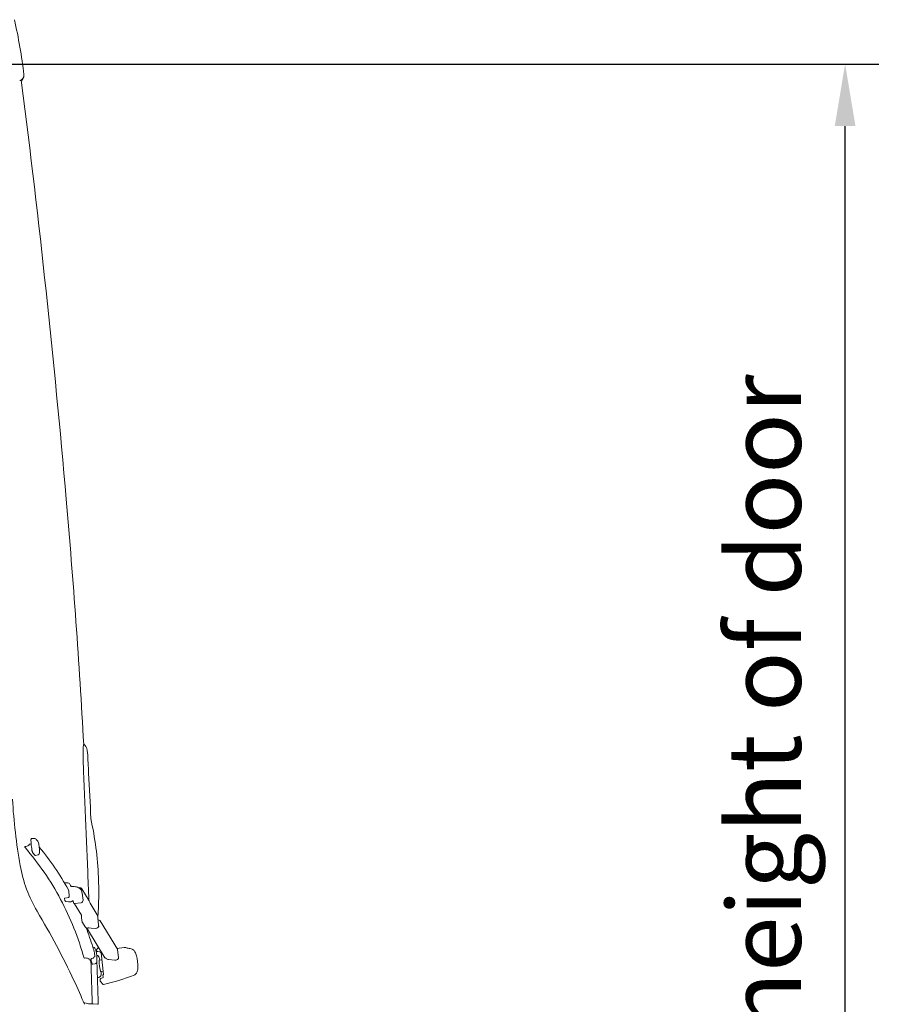
# Model space of a CAD drawing. Units: millimetres. Extents: x 0 to 17320, y 0 to 12230.
# Drawn here: x 8469 to 9254, y 9280 to 10153 of the extents above; entities that cross this region are included whole.
import ezdxf

# ---------------------------------------------------------------- set-up
doc = ezdxf.new("R2010")
doc.units = ezdxf.units.MM
doc.header["$LTSCALE"] = 12
doc.linetypes.add('AUSGEZOGEN', pattern=[0])
doc.layers.add('110', color=7, linetype='AUSGEZOGEN')
doc.layers.add('112', color=7, linetype='Continuous')
doc.styles.get("Standard").update_dxf_attribs({"font": 'romans.shx', "height": 85})
doc.dimstyles.new('ISO-25', dxfattribs={"dimtxt": 2.5, "dimasz": 2.5, "dimexe": 1.25, "dimexo": 0.625, "dimtad": 1, "dimtxsty": 'Standard', "dimcen": 2.5, "dimadec": 0, "dimazin": 0, "dimtfac": 1, "dimtmove": 0, "dimatfit": 3, "dimfxl": 1, "dimarcsym": 0})

# ---------------------------------------------------------------- blocks, each defined once
blk = doc.blocks.new('F31_IT3-IT4-XA4-IT5_IR4')
at = {"layer": '110', "linetype": 'Continuous', "lineweight": 18}
for p, q in [((4765.62616, 930.554362), (4766.078723, 930.554363)), ((4719.453145, 847.187222), (4721.517986, 847.405682)), ((4713.350076, 840.094718), (4713.411456, 839.467266)), ((4717.175119, 841.978177), (4717.189285, 841.832258)), ((4720.486081, 834.666135), (4722.379866, 832.492121)), ((4722.842666, 832.327953), (4724.826239, 832.673394)), ((4748.724555, 807.832767), (4750.965394, 807.987768)), ((4753.37797, 806.725502), (4754.037856, 805.618788)), ((4761.276911, 803.634768), (4761.952217, 803.723233)), ((4748.895597, 794.355476), (4752.137448, 795.037491)), ((4763.889382, 802.767615), (4770.465882, 792.001407)), ((4748.63919, 794.072303), (4748.883061, 792.4271)), ((4748.912611, 792.334804), (4749.694418, 791.295001)), ((4749.694418, 791.295001), (4752.305135, 791.002611)), ((4753.992173, 791.088545), (4754.596172, 791.201259)), ((4756.437103, 791.688468), (4756.983134, 789.713595)), ((4757.27541, 789.504792), (4763.373772, 790.325851)), ((4757.470077, 789.53155), (4757.490976, 789.327049)), ((4757.490976, 789.327049), (4763.650681, 779.232618)), ((4770.615207, 791.653484), (4771.253708, 789.987433)), ((4771.253708, 789.987433), (4777.585549, 779.610908)), ((4763.819014, 776.807995), (4764.423526, 773.109607)), ((4764.583461, 772.678115), (4766.920416, 768.848349)), ((4778.187159, 776.950685), (4778.863008, 770.337438)), ((4780.156525, 774.322014), (4795.536434, 749.11765)), ((4768.098171, 768.133201), (4776.320734, 767.569003)), ((4769.081855, 766.782837), (4784.461765, 741.578473)), ((4774.169681, 741.62507), (4775.3203, 742.300613)), ((4775.260737, 745.838498), (4775.563372, 742.772392)), ((4777.038327, 748.544754), (4777.194455, 747.239002)), ((4777.069709, 748.655731), (4778.805512, 750.845908)), ((4778.088071, 746.949001), (4780.092039, 746.679111)), ((4780.092039, 746.679111), (4780.134833, 746.322481)), ((4780.134833, 746.322481), (4781.044576, 746.027642)), ((4781.044576, 746.027642), (4783.343801, 726.833522)), ((4795.092311, 749.845472), (4801.631147, 750.643182)), ((4795.64668, 748.773028), (4796.407858, 741.324829)), ((4765.93823, 741.253585), (4766.385162, 741.302134)), ((4769.980393, 740.750775), (4770.090526, 740.363298)), ((4770.30798, 740.191892), (4771.118987, 740.279822)), ((4771.718966, 738.784211), (4772.357796, 738.853574)), ((4772.146348, 740.847977), (4772.300975, 739.334622)), ((4772.357796, 738.853574), (4773.1005, 736.233644)), ((4772.609167, 741.02118), (4774.214589, 741.181761)), ((4773.652026, 735.875005), (4775.69413, 736.165772)), ((4774.169681, 741.62507), (4774.214589, 741.181761)), ((4779.444442, 739.336662), (4781.810156, 739.636517)), ((4787.726732, 739.981088), (4793.268177, 739.347333)), ((4780.725142, 729.240976), (4783.021634, 729.522999)), ((4782.534718, 726.322843), (4782.87095, 726.47044)), ((4782.534718, 726.322843), (4782.806462, 724.058244)), ((4777.841929, 723.957797), (4778.866449, 724.083144)), ((4780.173684, 722.402255), (4780.30791, 721.066096)), ((4780.378609, 720.914278), (4782.918516, 717.871557)), ((4780.946332, 723.0832), (4782.806462, 724.058244)), ((4773.624264, 700.75538), (4774.094079, 700.714304)), ((4774.094079, 700.714304), (4777.934068, 700.378578))]:
    blk.add_line(p, q, dxfattribs=at)
for centre, radius, start, end in [((4279.664446, 1475.206218), 435.70804, 6.517232, 13.023162), ((4707.589148, 1524.092454), 5, 284.833348, 6.517232), ((4715.449474, 1517.910604), 5, 141.816282, 187.358136), ((-3809.669008, 417.024451), 8590.905738, 4.882901, 7.358136), ((-1708.643453, 576.993646), 6483.918006, 3.125824, 5.054772), ((4795.082065, 925.827343), 29.978152, 172.294336, 181.170308), ((4768.062333, 929.289684), 2.744878, 152.565044, 168.286598), ((4766.078726, 930.054368), 0.499995, 36.782039, 90.000321), ((4756.067278, 922.569721), 12.999956, 3.252087, 36.782111), ((5400.347728, 929.037755), 635.249064, 180.344787, 182.440209), ((-3041.802643, 479.46007), 7823.449461, 3.119973, 3.252303), ((12781.812004, 1214.337787), 8022.220248, 182.231388, 182.629617), ((3005.547889, 802.083335), 1767.517019, 2.037153, 3.346675), ((5203.947729, 910.415754), 502.263719, 183.224744, 189.988488), ((4480.635874, 800.412821), 298.367351, 2.436182, 12.484832), ((4719.707004, 846.456543), 0.773522, 109.158708, 175.74053), ((4721.729793, 845.334932), 2.081553, 48.22374, 96.2386), ((4712.622093, 847.946039), 7.884998, 275.297384, 303.373699), ((4528.982975, 678.507057), 244.789815, 27.969706, 41.112874), ((4716.681483, 841.788393), 0.509692, 303.070918, 4.937066), ((4717.380866, 841.994357), 0.206382, 98.193263, 184.496596), ((4826.082205, 71.144618), 778.68265, 97.899516, 98.026681), ((4723.875541, 845.718048), 5.003635, 170.846862, 183.048329), ((4791.599311, 848.380225), 72.779257, 182.305909, 184.683211), ((4791.599311, 848.380225), 72.779257, 184.683211, 188.869365), ((4717.523909, 840.251521), 8.678183, 31.854837, 49.875472), ((4717.871622, 840.66586), 8.165902, 20.941925, 30.673022), ((4698.037986, 836.26749), 28.41826, 6.518326, 14.920389), ((4535.831661, 680.736382), 247.934607, 29.231205, 39.815592), ((4698.037986, 836.26749), 28.41826, 356.276217, 6.518326), ((-5210.710314, 412.909242), 9988.155792, 2.179011, 2.486776), ((4733.220379, 839.21779), 13.68581, 188.65214, 192.104294), ((4727.0438, 837.839418), 7.357705, 191.695079, 199.604678), ((4721.694042, 835.757686), 1.628083, 193.750539, 222.101932), ((4722.756882, 832.82054), 0.5, 221.059148, 279.879029), ((4724.500259, 834.545221), 1.9, 279.879029, 356.276217), ((4827.478126, 844.111996), 120, 189.988488, 210.757269), ((4480.635879, 800.412716), 298.36735, 355.596363, 2.436202), ((4751.144809, 805.393965), 2.6, 30.805785, 93.956887), ((4752.32004, 804.594528), 2, 14.382445, 30.805785), ((4754.838554, 805.24035), 0.6, 194.382445, 259.886607), ((4754.973263, 805.99558), 1.367149, 259.886607, 283.165156), ((4756.350116, 792.766619), 11.945356, 75.806958, 95.117329), ((4758.01841, 797.763789), 6.703155, 44.774169, 79.160515), ((4762.236082, 801.857409), 1.887294, 28.834481, 98.650583), ((4751.903668, 796.005972), 0.996298, 283.570899, 10.821882), ((4836.40865, 809.285986), 84.54635, 185.071947, 188.908749), ((4760.212657, 799.82556), 3.694255, 15.348195, 46.043122), ((4707.617431, 787.601016), 57.688755, 4.848565, 13.229666), ((4512.50783, 670.373848), 263.155667, 15.625311, 27.851328), ((4748.90706, 794.087425), 0.268296, 92.448669, 183.231063), ((4749.113349, 792.449951), 0.231419, 185.666973, 224.038064), ((4752.872183, 796.473214), 5.499912, 264.082211, 281.749769), ((4754.366993, 792.662328), 1.478934, 278.914596, 328.100317), ((4755.986569, 791.601409), 0.458868, 10.936819, 142.490661), ((4757.242052, 789.752557), 0.25, 205.931481, 277.667961), ((4763.106907, 792.307967), 2, 277.667961, 4.848565), ((4768.839928, 791.097559), 1.860287, 17.387819, 29.069125), ((4102.956034, 412.942176), 723.113086, 25.240809, 30.757269), ((4781.177882, 779.231312), 17.527201, 179.995731, 187.947191), ((4775.451488, 778.308686), 2.5, 11.728154, 31.391884), ((4759.992826, 775.099429), 18.288273, 5.809797, 11.728154), ((4765.60781, 773.303182), 1.2, 189.283078, 211.391884), ((4768.200853, 769.629682), 1.5, 211.391884, 266.074757), ((4774.407071, 773.381229), 6.320084, 306.262051, 313.719434), ((4777.979937, 772.19982), 3.097811, 63.983899, 82.981315), ((4778.33744, 769.211151), 0.5913, 317.739115, 357.997487), ((4763.575549, 768.75985), 15.368643, 3.749176, 5.891777), ((4771.823536, 769.266618), 7.105251, 359.386098, 4.020472), ((4778.767039, 773.440979), 1.645264, 30.406112, 69.66767), ((4517.938016, 672.424348), 267.590396, 17.092174, 20.936367), ((4769.883667, 767.168745), 0.889847, 66.800008, 217.08252), ((4775.78086, 771.626398), 4.093156, 277.579223, 305.285397), ((4773.883309, 749.449847), 1.63119, 49.125099, 96.254219), ((4517.938016, 672.424348), 267.590396, 15.923444, 17.092174), ((4770.639797, 746.592057), 5.943269, 15.531327, 43.501627), ((4775.074219, 742.725907), 0.491357, 300.054339, 5.428548), ((4742.469828, 739.557518), 34.976566, 357.937272, 14.277623), ((4777.187266, 748.562562), 0.15, 141.601763, 186.81844), ((4776.706544, 741.337057), 2.587615, 32.709101, 79.397329), ((4777.639831, 747.694343), 0.636942, 225.633103, 257.681983), ((4778.541948, 750.551162), 3.630642, 253.38735, 262.818506), ((4775.350501, 740.440887), 4.212945, 17.046583, 32.998637), ((4794.828429, 748.701211), 0.821397, 5.015925, 32.320316), ((4801.916212, 746.28568), 4.366817, 55.935065, 93.742915), ((4804.75946, 736.327322), 13.581654, 77.254274, 91.741998), ((4806.873409, 745.672873), 4, 51.579161, 77.254274), ((4805.257979, 743.636229), 6.599525, 28.509353, 51.579161), ((4795.720038, 738.814728), 17.285083, 14.968397, 27.463032), ((4781.17312, 734.318117), 32.505111, 357.806571, 16.002727), ((4767.216453, 733.722094), 7.625487, 70.537623, 96.258533), ((4769.595767, 740.453039), 0.486387, 37.152268, 70.619092), ((4770.284218, 740.385384), 0.194946, 186.505406, 277.001272), ((4499.429994, 661.947853), 282.755735, 15.798302, 16.083057), ((4771.697377, 738.983042), 0.2, 195.798302, 276.19677), ((-3631.026134, 469.211727), 8407.463504, 1.578364, 1.837708), ((4772.299548, 740.787078), 0.16486, 99.629384, 158.321762), ((4772.663311, 739.840858), 1.175793, 101.023929, 109.440648), ((4778.419464, 739.900153), 6.144569, 185.280844, 190.427591), ((4772.810067, 739.145012), 1.886894, 96.111937, 101.357632), ((4773.581544, 736.370012), 0.5, 195.827105, 278.103647), ((4775.395854, 738.175372), 2.031616, 278.442523, 3.476995), ((1759.495208, 625.414177), 3019.9256, 1.432133, 2.128498), ((4780.796573, 738.798173), 1.455414, 158.284993, 182.703386), ((4800.135579, 738.523776), 20.793818, 179.433056, 184.695297), ((4764.944805, 736.978446), 15.178721, 9.202414, 18.027702), ((4837.072776, 741.250351), 57.831056, 184.391997, 188.722888), ((4785.012984, 741.915401), 0.646036, 211.348784, 261.545837), ((4784.77702, 740.327842), 0.958978, 47.196757, 81.545837), ((4788.171209, 743.992816), 4.036276, 227.201594, 263.677739), ((4793.63178, 742.526609), 3.2, 263.475632, 324.162531), ((4795.427377, 741.229797), 0.985076, 324.162531, 5.53605), ((4778.4749, 726.692679), 2.638747, 278.533302, 347.639076), ((4811.053231, 737.108225), 31.484641, 188.453185, 193.485687), ((4782.204156, 730.352845), 1.862378, 198.369481, 216.721407), ((4773.926256, 727.634262), 7.28371, 348.063616, 0), ((4752.841372, 727.711412), 28.368234, 359.990738, 3.203017), ((4782.17402, 727.867515), 1.561259, 296.51228, 318.525882), ((4731.697558, 932.27221), 220.652989, 283.502351, 290.885864), ((4808.495273, 730.366794), 4.640987, 293.71749, 327.258891), ((4805.76651, 731.846174), 7.739789, 328.972848, 349.050488), ((4792.099448, 734.018611), 21.575653, 350.280349, 357.490825), ((4236.96471, 477.267895), 574.470014, 22.839929, 25.137117), ((4780.831798, 722.161352), 0.700816, 131.261425, 159.894784), ((4780.605441, 721.112282), 0.301095, 182.649416, 221.118052), ((4782.209272, 720.620924), 2.767277, 117.154008, 131.66628), ((4783.409771, 718.293794), 0.647778, 220.679255, 236.268232), ((4783.175328, 717.924981), 0.211097, 233.599179, 283.504436), ((5999.65236, 5440.670304), 4896.833211, 255.404884, 255.456557), ((4771.244565, 705.583561), 5, 255.456557, 281.21093), ((4773.18878, 695.774381), 5, 85.003392, 101.21093), ((4777.977561, 700.87679), 0.500107, 265.010839, 1.589295)]:
    blk.add_arc(centre, radius, start, end, dxfattribs=at)
blk = doc.blocks.new('*D41')
at = {"layer": '112', "color": 0, "lineweight": -2}
for p, q in [((8353.62, 10114), (9231, 10114)), ((9201, 8619), (9201, 10059)), ((7315.62, 8564), (9231, 8564))]:
    blk.add_line(p, q, dxfattribs=at)
at = {"layer": '112', "color": 0}
for points in [[(9191.83, 10059), (9210.17, 10059), (9201, 10114)], [(9191.83, 8619), (9210.17, 8619), (9201, 8564)]]:
    blk.add_solid(points, dxfattribs=at)
at = {"layer": 'Defpoints', "color": 0}
for p in [(8353, 10114), (9201, 10114), (7315, 8564)]:
    blk.add_point(p, dxfattribs=at)
at = {"layer": '112', "color": 0, "insert": (9137.67, 9339), "char_height": 65, "attachment_point": 5, "rotation": 90}
blk.add_mtext('60.6 clear height of door', dxfattribs=at)

msp = doc.modelspace()

# ---------------------------------------------------------------- block references
at = {"layer": '110'}
msp.add_blockref('F31_IT3-IT4-XA4-IT5_IR4', (3760, 8580), dxfattribs=at)

# ---------------------------------------------------------------- dimensions: what is measured, and where the dimension line sits
at = {"layer": '112'}
dim = msp.add_linear_dim(base=(9201, 10114), p1=(7315, 8564), p2=(8353, 10114), angle=90, text='60.6 clear height of door', dimstyle='ISO-25', override={"dimtxt": 65, "dimasz": 55, "dimexe": 30, "dimgap": 20}, dxfattribs=at)
dim.commit()
dim.dimension.update_dxf_attribs({"geometry": '*D41', "text_midpoint": (9137.666667, 9339)})

doc.saveas('drawing.dxf')
